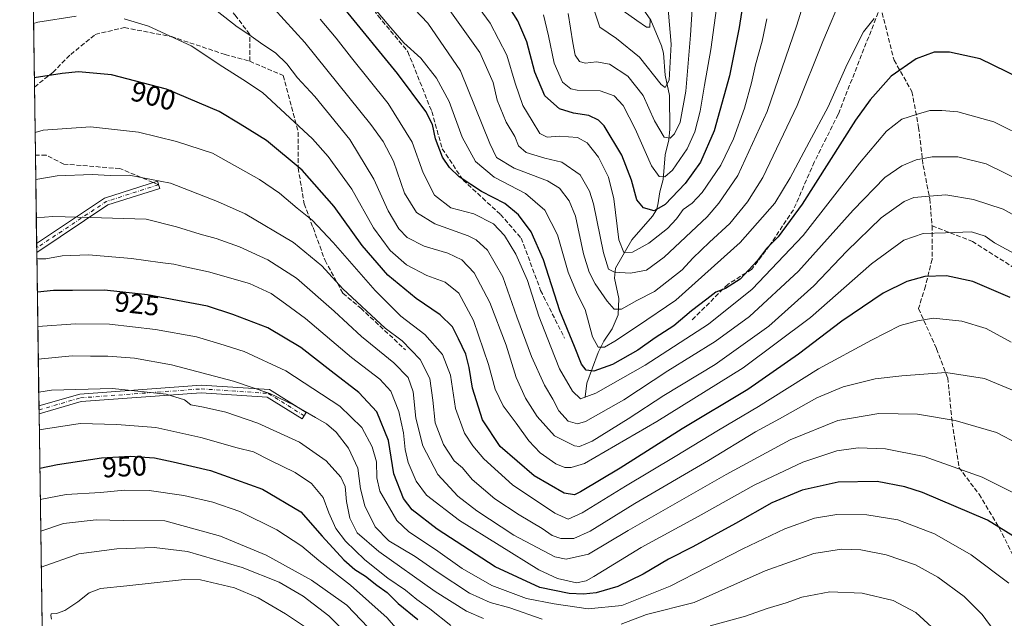
# Model space of a CAD drawing. Units: metres. Extents: x 596692 to 600120, y 4766130 to 4768493.
# Drawn here: x 596692 to 597042, y 4767886 to 4768099 of the extents above; entities that cross this region are included whole.
import ezdxf
from ezdxf.enums import TextEntityAlignment as Align

# ---------------------------------------------------------------- set-up
doc = ezdxf.new("R2010")
doc.units = ezdxf.units.M
doc.header["$MEASUREMENT"] = 0
doc.linetypes.add('DGN Style 3', pattern=[2.307223458686699, 1.648016756204785, -0.6592067024819142])
doc.linetypes.add('DGN Style 4', pattern=[2.6384748266838614, 1.318413404963828, -0.6592067024819142, 0.001648016756204785, -0.6592067024819142])
for name, color, linetype, lineweight in [('Arbolado forestal CxS', 92, 'Continuous', 0), ('Camino Cxs', 7, 'Continuous', 0), ('Camino eje', 30, 'DGN Style 4', 13), ('Comarca CxS', 21, 'Continuous', 0), ('Comunidad Autónoma CxS', 142, 'Continuous', 0), ('Corriente natural lineal', 142, 'Continuous', 13), ('Curva de nivel maestra', 30, 'Continuous', 30), ('Curva de nivel normal', 30, 'Continuous', 0), ('Entidad de ámbito territorial CxS', 92, 'Continuous', 0), ('Espacio natural protegido CxS', 121, 'Continuous', 0), ('Municipio CxS', 4, 'Continuous', 0), ('Provincia CxS', 1, 'Continuous', 0), ('Rótulo de curva de nivel directora', 7, 'Continuous', 0), ('Senda', 7, 'DGN Style 3', 0), ('Senda no paivmentada conexión', 7, 'DGN Style 3', 0)]:
    doc.layers.add(name, color=color, linetype=linetype, lineweight=lineweight)
doc.styles.add('Style-Arial', font='txt')

# ---------------------------------------------------------------- blocks, each defined once
blk = doc.blocks.new('*U9')
at = {"layer": 'Arbolado forestal CxS', "color": 92, "linetype": 'Continuous', "lineweight": 0}
blk.add_polyline3d([(596711.8945000004, 4767066.5689, 946.0932999999932), (596692.3700000001, 4768443.74, 795.4553000000016), (598592.1020999998, 4768471.0976, 915.8758999999991)], dxfattribs=at)

msp = doc.modelspace()

# ---------------------------------------------------------------- linework, layer by layer
at = {"layer": 'Arbolado forestal CxS', "color": 92, "linetype": 'Continuous', "lineweight": 0, "extrusion": (-0.003766143604358383, 0.2656437901359695, 0.9640638946276064), "elevation": 1265230.072760782, "flags": 128}
msp.add_lwpolyline([(-664229.8484515167, -4587873.029785752), (-664229.8484515167, -4587990.184312328)], dxfattribs=at)
at = {"layer": 'Arbolado forestal CxS', "color": 92, "linetype": 'Continuous', "lineweight": 0, "extrusion": (-0.003731687200713989, 0.2631852455825062, 0.9647380997028738), "elevation": 1253528.715068377, "flags": 128}
msp.add_lwpolyline([(-664237.0695621925, -4591057.856869796), (-664237.0695621924, -4591082.905148432)], dxfattribs=at)
at = {"layer": 'Arbolado forestal CxS', "color": 92, "linetype": 'Continuous', "lineweight": 0, "extrusion": (-0.004632661922625231, 0.326803177645423, 0.9450810661125133), "elevation": 1556306.810695902, "flags": 128}
msp.add_lwpolyline([(-664221.6366660777, -4497419.063692351), (-664221.6366660777, -4497452.178464335)], dxfattribs=at)
at = {"layer": 'Arbolado forestal CxS', "color": 92, "linetype": 'Continuous', "lineweight": 0, "extrusion": (-0.005210503249822676, 0.3673176198824313, 0.9300809732382387), "elevation": 1749121.899317164, "flags": 128}
msp.add_lwpolyline([(-664267.2464124592, -4425987.552385584), (-664267.2464124591, -4425989.280688548)], dxfattribs=at)
at = {"layer": 'Arbolado forestal CxS', "color": 92, "linetype": 'Continuous', "lineweight": 0, "extrusion": (-0.004742739359124273, 0.3343631319698046, 0.9424323861172825), "elevation": 1592284.767522723, "flags": 128}
msp.add_lwpolyline([(-664263.0448083226, -4484797.959067109), (-664263.0448083224, -4484799.66482523)], dxfattribs=at)
at = {"layer": 'Arbolado forestal CxS', "color": 92, "linetype": 'Continuous', "lineweight": 0, "extrusion": (-0.005391037257262186, 0.3802922877360684, 0.9248506434045218), "elevation": 1810872.736606978, "flags": 128}
msp.add_lwpolyline([(-664223.264035105, -4401029.191709417), (-664223.2640351049, -4401088.080754977)], dxfattribs=at)
at = {"layer": 'Arbolado forestal CxS', "color": 92, "linetype": 'Continuous', "lineweight": 0, "extrusion": (-0.004937756106807341, 0.3474294406440938, 0.9376931280212956), "elevation": 1654466.496763802, "flags": 128}
msp.add_lwpolyline([(-664395.5989341672, -4462153.777121623), (-664395.5989341672, -4462155.270511479)], dxfattribs=at)
at = {"layer": 'Arbolado forestal CxS', "color": 92, "linetype": 'Continuous', "lineweight": 0, "extrusion": (-0.004934408621118644, 0.3471939221418745, 0.9377803751621709), "elevation": 1653345.633475384, "flags": 128}
msp.add_lwpolyline([(-664395.5956934737, -4462567.715194901), (-664395.5956934737, -4462569.208445818)], dxfattribs=at)
at = {"layer": 'Arbolado forestal CxS', "color": 92, "linetype": 'Continuous', "lineweight": 0, "extrusion": (-0.004750411774378059, 0.3351018351630522, 0.9421699388424194), "elevation": 1595804.985290135, "flags": 128}
msp.add_lwpolyline([(-664223.2074976818, -4483411.05449183), (-664223.2074976818, -4483491.706644889)], dxfattribs=at)
at = {"layer": 'Camino Cxs', "color": 7, "linetype": 'Continuous', "lineweight": 0, "extrusion": (0.50872544975866, 0.3391523145276639, 0.7913116480365859), "elevation": 1921382.083957041, "flags": 128}
msp.add_lwpolyline([(3636231.982642525, -2485221.805424975), (3636231.982642525, -2485183.453935229)], dxfattribs=at)
at = {"layer": 'Camino Cxs', "color": 7, "linetype": 'Continuous', "lineweight": 0, "extrusion": (-0.006129915545043402, 0.4330953737874237, 0.9013272554069041), "elevation": 2062193.980638278, "flags": 128}
msp.add_lwpolyline([(-664117.1340990721, -4289094.701947277), (-664117.1340990721, -4289098.268933588)], dxfattribs=at)
at = {"layer": 'Camino Cxs', "color": 7, "linetype": 'Continuous', "lineweight": 0, "extrusion": (-0.009189711025750962, 0.6482334257882725, 0.7613862192751216), "elevation": 3085994.800637789, "flags": 128}
msp.add_lwpolyline([(-664225.6898914981, -3622833.732522299), (-664225.6898914981, -3622837.410920094)], dxfattribs=at)
at = {"layer": 'Camino Cxs', "color": 7, "linetype": 'Continuous', "lineweight": 0}
for points in [[(596723.6815, 4768033.0931, 915.0647999999929), (596698.4304999998, 4768016.259, 938.513300000006), (596698.3849, 4768019.4736, 936.9685000000027), (596722.4971000003, 4768035.5485, 915.2455999999949), (596741.1971000005, 4768041.5591, 931.8123999999953), (596742.0232999995, 4768038.988700001, 930.856899999999)], [(596780.9981000006, 4767967.5811, 954.9918000000034), (596793.9857000001, 4767959.4639, 955.4177000000054), (596792.5547000002, 4767957.1743, 957.8298999999971), (596780.1420999998, 4767964.9321, 954.328999999998), (596756.7625000002, 4767966.490700001, 957.8674000000028), (596714.1360999999, 4767963.3333, 961.2712000000029), (596699.2423, 4767959.000499999, 956.0157999999938), (596699.2026000004, 4767961.800899999, 953.6312000000034), (596713.6539000003, 4767966.004899999, 961.4578000000038), (596756.7527000001, 4767969.1973, 956.4578000000038)]]:
    msp.add_polyline3d(points, close=True, dxfattribs=at)
for points in [[(596698.3849999999, 4768019.4737, 936.968399999998), (596722.4971000003, 4768035.5485, 915.2455999999949), (596741.1971000005, 4768041.5591, 931.8123999999953), (596742.0232999995, 4768038.988700001, 930.856899999999), (596723.6815, 4768033.0931, 915.0647999999929)], [(596699.2026000004, 4767961.800899999, 953.6312000000034), (596713.6539000003, 4767966.004899999, 961.4578000000038), (596756.7527000001, 4767969.1973, 956.4578000000038), (596780.9981000006, 4767967.5811, 954.9918000000034)], [(596780.9981000006, 4767967.5811, 954.9918000000034), (596793.9857000001, 4767959.4639, 955.4177000000054), (596792.5547000002, 4767957.1743, 957.8298999999971), (596780.1420999998, 4767964.9321, 954.328999999998), (596756.7625000002, 4767966.490700001, 957.8674000000028), (596714.1360999999, 4767963.3333, 961.2712000000029), (596699.2423, 4767959.000499999, 956.0158999999985)]]:
    msp.add_polyline3d(points, dxfattribs=at)
at = {"layer": 'Camino eje', "color": 30, "linetype": 'DGN Style 4', "lineweight": 13, "extrusion": (-0.4339119507825365, 0.8846296829136386, 0.170735886901989), "elevation": 3959175.664085298, "flags": 128}
msp.add_lwpolyline([(-2635502.527702228, -685101.4214451888), (-2635483.277839174, -685117.8872148722), (-2635453.872278962, -685095.0236046127)], dxfattribs=at)
at = {"layer": 'Camino eje', "color": 30, "linetype": 'DGN Style 4', "lineweight": 13}
msp.add_polyline3d([(596699.2224000003, 4767960.400699999, 954.8215000000055), (596713.8951000003, 4767964.6691, 961.4239999999991), (596756.7577000001, 4767967.8441, 957.9814000000043), (596780.5701000001, 4767966.2565, 954.6582000000053), (596793.2701000003, 4767958.3191, 956.6101999999955)], dxfattribs=at)
at = {"layer": 'Comarca CxS', "color": 21, "linetype": 'Continuous', "lineweight": 0, "flags": 128}
msp.add_lwpolyline([(596725.1700007409, 4766130.1799823), (596692.3700007418, 4768443.739982279)], dxfattribs=at)
at = {"layer": 'Comunidad Autónoma CxS', "color": 142, "linetype": 'Continuous', "lineweight": 0, "flags": 128}
msp.add_lwpolyline([(597065.3221, 4766135.079900002), (596725.1700007409, 4766130.1799823), (596692.3700007418, 4768443.739982279), (597036.9893363621, 4768448.702772111), (599372.5490634177, 4768482.336671512), (600085.2400007669, 4768492.599982277), (600090.5425923695, 4768131.040750091), (600119.170000767, 4766179.069982301), (600019.0698342626, 4766177.628095349), (599924.1480217602, 4766176.260746981), (599895.9721135455, 4766175.854898829), (599801.5708923097, 4766174.495072735), (599744.698300001, 4766173.675899998), (599700.3752, 4766173.0374), (599672.007899999, 4766172.6288), (599469.6874999999, 4766169.714400001), (598653.368892304, 4766157.955363506), (597284.6870000003, 4766138.239800001), (597258.5114000009, 4766137.862799999), (597226.6330999996, 4766137.4036)], close=True, dxfattribs=at)
at = {"layer": 'Corriente natural lineal', "color": 142, "linetype": 'Continuous', "lineweight": 13}
msp.add_polyline3d([(596893.0000999998, 4767965.0001, 879.4474999999949), (596893.4967, 4767969.8345, 877.4844000000012), (596897.5669, 4767980.767700001, 871.1113000000041), (596899.5692999996, 4767984.770300001, 869.3696000000054), (596902.5431000004, 4767989.2051, 866.5825000000042), (596904.6407000005, 4767994.170499999, 864.8142999999982), (596904.8465, 4767999.9321, 862.5029999999971), (596903.3192999996, 4768007.0847, 860.3007999999973), (596903.7341, 4768010.704500001, 858.9309000000068), (596909.5137, 4768020.779300001, 853.5141000000004), (596916.8377, 4768029.0667, 849.2839999999997), (596918.2437000005, 4768031.313100001, 848.5733000000038), (596918.7767000003, 4768033.092499999, 848.1263999999937), (596919.4842999997, 4768037.799500001, 846.8018000000012), (596920.6337000001, 4768042.152100001, 845.0268000000069), (596921.3049, 4768050.8761, 841.9959999999993), (596922.6202999996, 4768056.165100001, 839.6891000000032), (596922.9864999996, 4768060.021299999, 838.6610999999976), (596922.8709000006, 4768071.935500001, 835.8745000000055), (596921.3196999999, 4768079.1303, 834.1849999999977), (596920.7622999996, 4768086.9013, 832.4955999999949), (596920.0843000002, 4768089.5635, 832.0151000000043), (596916.2802999998, 4768098.701900001, 829.7520999999979), (596912.6539000003, 4768103.799500001, 827.8791000000057)], dxfattribs=at)
at = {"layer": 'Curva de nivel maestra', "color": 30, "linetype": 'Continuous', "lineweight": 30, "flags": 128}
for points, elevation in [([(596949.8799999999, 4768110.610099999), (596947.54, 4768096.0101), (596944.2000000002, 4768078.880100001), (596938.6900000004, 4768059.370100001), (596933.8499999996, 4768048.300100001), (596928.4800000006, 4768040.6601), (596921.3399999999, 4768033.220100001), (596917.4800000006, 4768031.040100001), (596913.6399999997, 4768032.0601), (596911.2800000003, 4768034.9301), (596909.4299999997, 4768041.920100001), (596906, 4768050.780099999), (596899.6500000004, 4768061.200099999), (596897.7000000002, 4768063.1601), (596894.2100000001, 4768064.800100001), (596888.8799999999, 4768065.610099999), (596883.8099999996, 4768067.200099999), (596878.7000000002, 4768071.7601), (596875.1500000004, 4768080.210100001), (596872.2100000001, 4768090.940099999), (596869.1200000001, 4768098.370100001), (596866.2300000006, 4768102.960100001)], 850), ([(597047.4199999999, 4768077.950099999), (597033.0700000003, 4768084.950099999), (597022.1799999997, 4768087.3201), (597016.7300000006, 4768087.280099999), (597010.3700000001, 4768084.960100001), (597001.5, 4768078.840100001), (596994.0099999999, 4768070.4101), (596988.8799999999, 4768063.1501), (596969.9199999999, 4768033.440099999), (596961.4400000004, 4768021.7601), (596957.4000000004, 4768017.800100001), (596954.0099999999, 4768013.2501), (596947.9299999997, 4768006.800100001), (596942.7699999996, 4768003.520099999), (596939.3300000001, 4768002.110099999), (596936.1399999997, 4767999.6601), (596930.6399999997, 4767995.590100001), (596924.3799999999, 4767990.2501), (596917.8499999996, 4767985.920100001), (596911.7000000002, 4767981.590100001), (596902.6200000001, 4767976.530099999), (596895.9800000006, 4767974.110099999), (596893.29, 4767974.5001), (596891.6900000004, 4767976.6601), (596889.2000000002, 4767982.920100001), (596884.0300000003, 4767995.590100001), (596878.1500000004, 4768013.590100001), (596873.8399999999, 4768023.590100001), (596869.3300000001, 4768029.5801), (596864.4100000003, 4768033.630100001), (596856.1600000003, 4768037.850099999), (596848.3099999996, 4768043.0701), (596844.8600000005, 4768046.390100001), (596842.3700000001, 4768050.0001), (596839.8300000001, 4768056.5801), (596838.8399999999, 4768061.6801), (596836.4600000001, 4768066.220100001), (596826.3799999999, 4768079.780099999), (596807.7699999996, 4768102.5001)], 875), ([(597043.7100000001, 4768000.280099999), (597030.5, 4768005.960100001), (597021.1699999999, 4768007.970100001), (597013.4900000002, 4768007.670100001), (597007.04, 4768005.9901), (596998.7199999997, 4768001.780099999), (596983.9800000006, 4767991.850099999), (596968.6900000004, 4767980.170100001), (596950.6100000005, 4767967.640100001), (596927.4100000003, 4767953.6801), (596905.3200000003, 4767939.700099999), (596891.3600000005, 4767931.340100001), (596889.1399999997, 4767930.3201), (596885.54, 4767930.8101), (596874.8899999997, 4767936.950099999), (596862.8499999996, 4767947.4001), (596856.5199999996, 4767956.840100001), (596853.0300000003, 4767968.110099999), (596851.8600000005, 4767975.4301), (596850.5800000001, 4767980.110099999), (596848.0099999999, 4767985.550100001), (596845.9400000004, 4767989.920100001), (596841.5499999998, 4767994.170100001), (596832.9800000006, 4767999.920100001), (596823.0099999999, 4768008.170100001), (596813.8899999997, 4768018.7401), (596803.9400000004, 4768032.520099999), (596792.54, 4768045.4301), (596779.8799999999, 4768055.920100001), (596770.5899999999, 4768061.8201), (596763.1500000004, 4768066.210100001), (596744.5, 4768074.2301), (596724.9100000003, 4768079.300100001), (596713.2400000002, 4768080.300100001), (596707.4500000002, 4768079.6801), (596697.5515999999, 4768078.256800001)], 900), ([(597046.1600000003, 4767914.720100001), (597035.6600000003, 4767921.300100001), (597012.6699999999, 4767931.130100001), (597006.3600000005, 4767933.1501), (596996.54, 4767934.940099999), (596982.7000000002, 4767934.780099999), (596969.9299999997, 4767931.9101), (596959.2300000006, 4767927.370100001), (596946.2800000003, 4767920.0801), (596931.1900000004, 4767911.8201), (596922.5199999996, 4767907.4801), (596913.5199999996, 4767902.1601), (596904.5199999996, 4767897.7301), (596896.9000000004, 4767895.4901), (596892.3399999999, 4767895.020099999), (596887.2800000003, 4767895.2501), (596876.8499999996, 4767897.420100001), (596861.0300000003, 4767904.770099999), (596840.4900000002, 4767918.0601), (596831.5499999998, 4767924.940099999), (596828.5300000003, 4767928.9301), (596825.1399999997, 4767937.7501), (596823.2300000006, 4767949.5801), (596819.0199999996, 4767959.7401), (596812.6399999997, 4767966.530099999), (596802.8799999999, 4767974.140100001), (596792.1399999997, 4767982.5801), (596780.3799999999, 4767989.450099999), (596768.0300000003, 4767994.200099999), (596758.9900000002, 4767997.140100001), (596737.7400000002, 4768001.1801), (596722.5099999999, 4768002.890100001), (596711.0599999996, 4768002.790100001), (596704.3799999999, 4768002.800100001), (596698.6303000003, 4768002.165300001)], 925), ([(596699.5153000001, 4767939.7468), (596705.8300000001, 4767941.0801), (596721.4299999997, 4767943.390100001), (596731.5, 4767943.940099999), (596740.1900000004, 4767943.340100001), (596746.8200000003, 4767941.960100001), (596760.1100000005, 4767938.880100001), (596778.5499999998, 4767932.280099999), (596792.1399999997, 4767924.2401), (596799.6399999997, 4767915.6501), (596807.3399999999, 4767907.220100001), (596811.2400000002, 4767903.7401), (596815, 4767901.4001), (596819.0800000001, 4767898.200099999), (596822.6699999999, 4767895.630100001), (596826.5899999999, 4767891.720100001), (596833.6399999997, 4767886.040100001)], 950)]:
    msp.add_lwpolyline(points, dxfattribs=dict(at, elevation=elevation))
at = {"layer": 'Curva de nivel normal', "color": 30, "linetype": 'Continuous', "lineweight": 0, "flags": 128}
for points, elevation in [([(596974.3799999999, 4768117.600000001), (596968.04, 4768096.92), (596957.4699999997, 4768066.25), (596947.0599999996, 4768043.59), (596940.4299999997, 4768033.689999999), (596936.2100000001, 4768028.92), (596921.04, 4768014.560000001), (596914.7000000002, 4768009.91), (596909.0800000001, 4768008.859999999), (596903.4199999999, 4768009.26), (596901.2800000003, 4768010.34), (596899.4800000006, 4768016.09), (596895.9000000004, 4768033.470000001), (596894.5099999999, 4768038.029999999), (596891.2100000001, 4768043.82), (596884.6600000003, 4768048.300000001), (596878.6600000003, 4768049.699999999), (596872.0499999998, 4768051.689999999), (596869.3499999996, 4768054.08), (596867.9600000001, 4768057.359999999), (596864.9000000004, 4768062.470000001), (596861.7599999999, 4768070.220000001), (596860.2999999998, 4768076.550000001), (596855.5999999996, 4768087.24), (596844.3300000001, 4768102.930000001)], 860), ([(596941.4800000006, 4768116.92), (596937.5099999999, 4768088.25), (596935.3300000001, 4768075.59), (596933.75, 4768066.380000001), (596931.9000000004, 4768059.08), (596929.0899999999, 4768053.060000001), (596923.9699999997, 4768045.470000001), (596921.1900000004, 4768043.07), (596919.2400000002, 4768043.140000001), (596916.54, 4768046.970000001), (596910.6399999997, 4768060.16), (596906.4600000001, 4768068.33), (596903.2999999998, 4768071.789999999), (596898.3200000003, 4768073.550000001), (596890.0999999996, 4768073.84), (596887.9299999997, 4768074.350000001), (596884.9000000004, 4768076.609999999), (596882.0099999999, 4768083.439999999), (596879.9400000004, 4768093.050000001), (596878.2100000001, 4768100.59)], 845), ([(596931.5899999999, 4768113.800000001), (596930.3499999996, 4768093.380000001), (596928.6900000004, 4768073.42), (596926.6100000005, 4768062.439999999), (596924.6799999997, 4768058.279999999), (596923.1100000005, 4768056.77), (596921.0199999996, 4768057.199999999), (596917.5599999996, 4768062.960000001), (596913.4800000006, 4768071.880000001), (596908.0899999999, 4768078.82), (596901.5899999999, 4768083.02), (596897.0199999996, 4768083.880000001), (596892.9400000004, 4768083.369999999), (596890.9299999997, 4768083.99), (596889.4699999997, 4768086.199999999), (596888.5499999998, 4768090.609999999), (596886.8899999997, 4768101.029999999)], 840), ([(596995.5300000003, 4768099.199999999), (596991.75, 4768094.49), (596985.9000000004, 4768083.08), (596979.2000000002, 4768067.880000001), (596972.3899999997, 4768055.32), (596965.7400000002, 4768042.689999999), (596960.1900000004, 4768033.699999999), (596948, 4768019.74), (596925.0899999999, 4767999.300000001), (596911.54, 4767990.109999999), (596903.4400000004, 4767984.730000001), (596899.8099999996, 4767982.67), (596897.5700000003, 4767982.630000001), (596895.6200000001, 4767986.350000001), (596892.9100000003, 4767995.970000001), (596890.1500000004, 4768001.539999999), (596886.8899999997, 4768009.289999999), (596883.0899999999, 4768022.5), (596878.6600000003, 4768031.25), (596871.8099999996, 4768037.180000001), (596860.6600000003, 4768042.930000001), (596854.0800000001, 4768048.460000001), (596849.3300000001, 4768057.15), (596844.6900000004, 4768069.83), (596840.2599999999, 4768078.08), (596834.6200000001, 4768085.119999999), (596828.5899999999, 4768090.66), (596824.0199999996, 4768095.930000001), (596816.3200000003, 4768105.100000001)], 870), ([(596984.5099999999, 4768108.189999999), (596977.2199999997, 4768091.050000001), (596968.1200000001, 4768068.34), (596956.0099999999, 4768042.869999999), (596950.5099999999, 4768034.24), (596944.3099999996, 4768026.5), (596937.0999999996, 4768019.92), (596931.2100000001, 4768014.25), (596927.3600000005, 4768010.119999999), (596917.5700000003, 4768002.380000001), (596911.2800000003, 4767999.199999999), (596905.8700000001, 4767996.08), (596903.2699999996, 4767996.180000001), (596900.8200000003, 4767998.930000001), (596896.54, 4768005.119999999), (596894.3399999999, 4768009.289999999), (596892.4199999999, 4768015.810000001), (596889.5199999996, 4768029.15), (596887.2999999998, 4768034.58), (596883.8799999999, 4768039.060000001), (596879.5700000003, 4768041.609999999), (596867.7400000002, 4768046.130000001), (596861.4900000002, 4768049.890000001), (596859.1399999997, 4768054.880000001), (596848.6799999997, 4768080.74), (596837.1699999999, 4768097.550000001), (596827.6200000001, 4768107.710000001)], 865), ([(596957.4500000002, 4768099.16), (596955.79, 4768091.25), (596953.3499999996, 4768082.779999999), (596952.0199999996, 4768076.369999999), (596949.5, 4768067.449999999), (596945.5999999996, 4768056.59), (596941.04, 4768047.25), (596934.5199999996, 4768037.539999999), (596930.9600000001, 4768033.730000001), (596927.7400000002, 4768031.539999999), (596925.3600000005, 4768028.180000001), (596922.2199999997, 4768024.800000001), (596915.5199999996, 4768019.5), (596909.7000000002, 4768016.380000001), (596906.6399999997, 4768016.199999999), (596904.8700000001, 4768020.75), (596903.1200000001, 4768035.289999999), (596901.2599999999, 4768043.01), (596897.6900000004, 4768050.08), (596893.6299999999, 4768055.17), (596890.1900000004, 4768057), (596883.8600000005, 4768057.560000001), (596879.4900000002, 4768057.140000001), (596876.9199999999, 4768058.470000001), (596874.1399999997, 4768062.960000001), (596870.8399999999, 4768068.439999999), (596868.1600000003, 4768076.25), (596865.2199999997, 4768086.25), (596859.2599999999, 4768097.59), (596851.7800000003, 4768107.939999999)], 855), ([(596921.9600000001, 4768108.08), (596923.4600000001, 4768090.140000001), (596922.7400000002, 4768077.350000001), (596921.3499999996, 4768074.82), (596919.9400000004, 4768075.859999999), (596912.2599999999, 4768085.539999999), (596904.1299999999, 4768092.109999999), (596898.1399999997, 4768096.199999999), (596895.8799999999, 4768102.859999999)], 835), ([(597050.8499999996, 4768026.26), (597041.2199999997, 4768031.630000001), (597030.6600000003, 4768035.07), (597020.9400000004, 4768036.67), (597013.7300000006, 4768036.09), (597009.5099999999, 4768035.730000001), (597006.1200000001, 4768034.33), (596997.9400000004, 4768028.52), (596985.79, 4768016.74), (596974.0899999999, 4768004.350000001), (596958.1600000003, 4767990.100000001), (596939.0999999996, 4767976.449999999), (596920.8600000005, 4767965.51), (596908.2100000001, 4767957.17), (596895.4199999999, 4767949.34), (596890.9699999997, 4767947.449999999), (596889.2199999997, 4767947.600000001), (596882.1399999997, 4767951.199999999), (596875.9400000004, 4767958), (596871.8200000003, 4767964.550000001), (596868.54, 4767971.939999999), (596864.9299999997, 4767983.32), (596859.1100000005, 4767998.5), (596853.5700000003, 4768008.99), (596849.2100000001, 4768013.689999999), (596844.1900000004, 4768015.949999999), (596835.8600000005, 4768018.5), (596829.8499999996, 4768021.58), (596826.8399999999, 4768024.609999999), (596823.0700000003, 4768031.07), (596818, 4768042.230000001), (596809.4800000006, 4768056.33), (596797.0700000003, 4768071.52), (596790.9699999997, 4768078.17), (596787.1399999997, 4768083.180000001), (596783.1299999999, 4768087.109999999), (596778.6200000001, 4768089.980000001), (596773.6799999997, 4768093.59), (596769.5099999999, 4768096.279999999), (596762.4500000002, 4768101.84)], 890), ([(597048.1600000003, 4768041.26), (597035.2000000002, 4768047.720000001), (597025.1799999997, 4768050.15), (597016.0800000001, 4768050.189999999), (597010.4299999997, 4768049.109999999), (597005.25, 4768047), (596999.3200000003, 4768042.800000001), (596987.9900000002, 4768031.25), (596968.6699999999, 4768009.59), (596951.2699999996, 4767993.529999999), (596939.0999999996, 4767984.689999999), (596922.2999999998, 4767974.199999999), (596906.7300000006, 4767964), (596893.0599999996, 4767956.26), (596890.2599999999, 4767955.49), (596886.9000000004, 4767956.369999999), (596883.6299999999, 4767960.109999999), (596881.4400000004, 4767964.199999999), (596878.5800000001, 4767969.130000001), (596873.9600000001, 4767979.390000001), (596868.7000000002, 4767993.42), (596863.7199999997, 4768007.630000001), (596858.2599999999, 4768017.07), (596854.3300000001, 4768020.689999999), (596851.4600000001, 4768022.15), (596839.6399999997, 4768026.42), (596833.1799999997, 4768030.369999999), (596828.8899999997, 4768037.25), (596824.9400000004, 4768048.59), (596821.3300000001, 4768055.560000001), (596816.8899999997, 4768061.640000001), (596793.5499999998, 4768090.789999999), (596782.4800000006, 4768102.850000001)], 885), ([(596916.0700000003, 4768098.869999999), (596915.8799999999, 4768096.220000001), (596914.7400000002, 4768096.199999999), (596911.2800000003, 4768098.57), (596906.4800000006, 4768101.92)], 830), ([(596697.2789000003, 4768097.486600001), (596698.8200000003, 4768097.99), (596712.4000000004, 4768100.119999999)], 895), ([(596729.4400000004, 4768099.17), (596733.0099999999, 4768098.08), (596738.0999999996, 4768096.5), (596753.2000000002, 4768089.600000001), (596764.3799999999, 4768082.109999999), (596771.54, 4768077.600000001), (596778.54, 4768072.939999999), (596796.2199999997, 4768056.600000001), (596801.7400000002, 4768050.33), (596810.1500000004, 4768038.67), (596817.8799999999, 4768025.02), (596823.75, 4768016.960000001), (596829.5999999996, 4768011.82), (596836.8300000001, 4768008.09), (596843.3399999999, 4768005.699999999), (596848.1600000003, 4768001.810000001), (596853.3099999996, 4767992.130000001), (596858.7100000001, 4767976.460000001), (596861.0599999996, 4767967.74), (596863.8799999999, 4767961.859999999), (596868.4900000002, 4767955.74), (596872.9800000006, 4767949.439999999), (596876.9800000006, 4767945.199999999), (596882.5499999998, 4767941.279999999), (596885.7199999997, 4767940.01), (596887.9500000002, 4767940), (596892.7100000001, 4767941.4), (596918.3399999999, 4767956.25), (596949.0599999996, 4767975.289999999), (596972.8600000005, 4767993.119999999), (596994.5800000001, 4768012.24), (597006.0300000003, 4768020.630000001), (597012.8799999999, 4768022.960000001), (597020.7999999998, 4768023.220000001), (597030.0300000003, 4768023.51), (597034.8799999999, 4768022), (597038.2199999997, 4768019.720000001), (597046.4000000004, 4768015.16)], 895), ([(596799, 4768098.960000001), (596804.6399999997, 4768092.310000001), (596810.0999999996, 4768085.26), (596823.0499999998, 4768069.119999999), (596831.5499999998, 4768055.369999999), (596835.4500000002, 4768044.449999999), (596839.4800000006, 4768036.529999999), (596845.3499999996, 4768032.08), (596853.4800000006, 4768029.930000001), (596860.4400000004, 4768026.369999999), (596864.3600000005, 4768022.26), (596868.4100000003, 4768015.630000001), (596872.4600000001, 4768006.32), (596876.54, 4767993.600000001), (596880.7699999996, 4767982.77), (596883.8399999999, 4767974.960000001), (596888.4199999999, 4767967.08), (596891.29, 4767964.359999999), (596896.7400000002, 4767966.359999999), (596914.29, 4767976.300000001), (596936.7000000002, 4767990.82), (596952.1500000004, 4768003.25), (596970.3200000003, 4768022.25), (596990.2699999996, 4768047.92), (596999.8399999999, 4768059.26), (597005.3499999996, 4768063.5), (597010.8499999996, 4768065.350000001), (597015.2699999996, 4768066.609999999), (597019.54, 4768066.609999999), (597025.1200000001, 4768066.130000001), (597037.9100000003, 4768062.539999999), (597050.3600000005, 4768056.430000001)], 880), ([(597044.1200000001, 4767984.4), (597035.2100000001, 4767989.33), (597026.6299999999, 4767991.92), (597016.54, 4767992.880000001), (597010.8499999996, 4767991.980000001), (597004.7100000001, 4767990.359999999), (596994.5099999999, 4767985.119999999), (596975.7699999996, 4767974.92), (596954.4000000004, 4767961.59), (596940.2000000002, 4767953.25), (596924.8399999999, 4767943.859999999), (596907.2100000001, 4767933.380000001), (596891.8499999996, 4767923.859999999), (596886.9100000003, 4767921.680000001), (596882.2199999997, 4767923.76), (596867.1399999997, 4767933.859999999), (596857, 4767943), (596853.0899999999, 4767947.65), (596850.2000000002, 4767952.17), (596846.9400000004, 4767960.91), (596845.2400000002, 4767972.730000001), (596842.3899999997, 4767980.060000001), (596836.04, 4767987.109999999), (596827.5300000003, 4767993.689999999), (596818.4600000001, 4768002.699999999), (596803.5899999999, 4768019.83), (596796.0999999996, 4768027.680000001), (596790.75, 4768031.99), (596784.5899999999, 4768037.34), (596777.3799999999, 4768042.180000001), (596760.7300000006, 4768051.460000001), (596748.0300000003, 4768055.619999999), (596734.4800000006, 4768058.890000001), (596717.5199999996, 4768060.800000001), (596700.7400000002, 4768059.66), (596697.8265000005, 4768058.8617)], 905), ([(597045.1699999999, 4767967.189999999), (597034.6200000001, 4767971.49), (597020.9400000004, 4767973.689999999), (597005.2999999998, 4767972.52), (596995.8899999997, 4767971.42), (596984.4800000006, 4767968.619999999), (596975.1200000001, 4767964.680000001), (596961.9199999999, 4767957.25), (596953.3899999997, 4767952.560000001), (596936.6699999999, 4767942.49), (596910.5999999996, 4767927.230000001), (596894.6799999997, 4767917.34), (596888.9100000003, 4767914.74), (596884.3700000001, 4767914.82), (596881.29, 4767915.880000001), (596877.7599999999, 4767918.32), (596869.5, 4767923.119999999), (596860.9400000004, 4767928.880000001), (596852.9000000004, 4767935.710000001), (596849.4299999997, 4767939.83), (596846.5099999999, 4767942.350000001), (596842.6900000004, 4767948.15), (596839.7300000006, 4767955.810000001), (596838.9500000002, 4767963.890000001), (596837.8200000003, 4767971.59), (596834.3899999997, 4767978.25), (596828.0499999998, 4767984.91), (596822, 4767989.34), (596806.9400000004, 4768003.32), (596799.4900000002, 4768011.460000001), (596789.4699999997, 4768019.84), (596772.3399999999, 4768029.930000001), (596762.5199999996, 4768034.380000001), (596745.8899999997, 4768040.880000001), (596731.2300000006, 4768043.640000001), (596724.5199999996, 4768043.609999999), (596718.0999999996, 4768043.92), (596705.6900000004, 4768043.41), (596698.0641000001, 4768042.103)], 910), ([(597046.5700000003, 4767948.369999999), (597038.8499999996, 4767952.32), (597024.1799999997, 4767956.609999999), (597010.8499999996, 4767958.850000001), (596997.0999999996, 4767959.060000001), (596982.54, 4767956.689999999), (596965.7199999997, 4767949.789999999), (596942.9699999997, 4767937.51), (596921.4699999997, 4767925.220000001), (596908.1900000004, 4767917.66), (596894.1900000004, 4767909.17), (596886.2800000003, 4767907.430000001), (596882.25, 4767908.279999999), (596867.7000000002, 4767915.980000001), (596854.5800000001, 4767924.58), (596847.75, 4767929.810000001), (596840.6900000004, 4767937.49), (596835.3300000001, 4767947.66), (596832.8700000001, 4767957.49), (596831.9800000006, 4767966.810000001), (596830.2000000002, 4767971.92), (596825.1100000005, 4767977.109999999), (596813.6299999999, 4767986.4), (596803.9299999997, 4767995.470000001), (596790.5199999996, 4768007.16), (596780.4000000004, 4768013.600000001), (596770.29, 4768018.300000001), (596762.0199999996, 4768021.220000001), (596756.3700000001, 4768022.710000001), (596747.9600000001, 4768025.359999999), (596737.1900000004, 4768028.060000001), (596717.4000000004, 4768028.680000001), (596704.1200000001, 4768029.02), (596698.2571, 4768028.494100001)], 915), ([(597047.2699999996, 4767929.76), (597033.8300000001, 4767936.529999999), (597013.2599999999, 4767943.880000001), (596999.5099999999, 4767946.539999999), (596989.8499999996, 4767946.9), (596982.1799999997, 4767945.92), (596970.1900000004, 4767941.9), (596952.8600000005, 4767933.640000001), (596933.0899999999, 4767922.58), (596912.7999999998, 4767911.550000001), (596896.0899999999, 4767901.32), (596893.3300000001, 4767899.74), (596889.8600000005, 4767899.039999999), (596883.0999999996, 4767900.609999999), (596876.54, 4767903.67), (596848.3899999997, 4767921.100000001), (596836.6799999997, 4767930.16), (596833.0700000003, 4767935.130000001), (596830.2199999997, 4767941.74), (596829.0800000001, 4767946.350000001), (596828.5300000003, 4767952.230000001), (596826.8399999999, 4767959.84), (596824.04, 4767967.050000001), (596820.1500000004, 4767971.33), (596810.0899999999, 4767978.970000001), (596793.7400000002, 4767992.800000001), (596786.7000000002, 4767998.02), (596781.6100000005, 4768001.689999999), (596773.9000000004, 4768005.220000001), (596759.3099999996, 4768009.380000001), (596751.0499999998, 4768011.189999999), (596747.0700000003, 4768012.140000001), (596742.2300000006, 4768012.630000001), (596731.9900000002, 4768014.119999999), (596716.75, 4768015.369999999), (596707.4500000002, 4768015.039999999), (596701.6799999997, 4768013.960000001), (596699.0599999996, 4768013.960000001), (596698.4599000001, 4768014.1895)], 920), ([(597043.2800000003, 4767898.91), (597029.8499999996, 4767909.02), (597016.8499999996, 4767916.470000001), (597003.8499999996, 4767921.359999999), (596992.8499999996, 4767923.220000001), (596982.1799999997, 4767923.300000001), (596974.2699999996, 4767922), (596963.7300000006, 4767918.230000001), (596948.8799999999, 4767911.08), (596923.1600000003, 4767897.82), (596905.9400000004, 4767890.99), (596894.0099999999, 4767889.83), (596881.9199999999, 4767891.600000001), (596872.1500000004, 4767893.439999999), (596859.8499999996, 4767898.08), (596849.3499999996, 4767904.100000001), (596839.8499999996, 4767910.91), (596830.3799999999, 4767917.109999999), (596826.1299999999, 4767921.189999999), (596820.0700000003, 4767931.619999999), (596819, 4767936.310000001), (596818.9199999999, 4767941.930000001), (596817.4600000001, 4767947.25), (596813.75, 4767954.16), (596805.9100000003, 4767961.699999999), (596786.8099999996, 4767974.220000001), (596772.04, 4767981.100000001), (596763.4199999999, 4767983.859999999), (596755.0899999999, 4767986.300000001), (596740.5199999996, 4767988.930000001), (596724.1900000004, 4767990.779999999), (596712.2100000001, 4767990.949999999), (596698.8027999997, 4767990.0023)], 930), ([(596877.6600000003, 4767886.16), (596866.1900000004, 4767890.140000001), (596859.2300000006, 4767892.119999999), (596851.9699999997, 4767895.430000001), (596840.4400000004, 4767902.960000001), (596832.6600000003, 4767908.359999999), (596823.2800000003, 4767913.99), (596818.4699999997, 4767918.880000001), (596814.8499999996, 4767926.34), (596813.29, 4767932.4), (596812.3099999996, 4767939.75), (596808.9900000002, 4767946.789999999), (596804.5800000001, 4767952.439999999), (596801.2100000001, 4767955.460000001), (596797.29, 4767957.65), (596789.7300000006, 4767962.119999999), (596781.1500000004, 4767966.230000001), (596768.2400000002, 4767970.600000001), (596746.1900000004, 4767976.350000001), (596733.1299999999, 4767978.74), (596723.6200000001, 4767979.4), (596717.4600000001, 4767979.4), (596710.9600000001, 4767979.600000001), (596698.9666999998, 4767978.441500001)], 935), ([(596856.8600000005, 4767886.359999999), (596850.8099999996, 4767889.039999999), (596839.7800000003, 4767895.980000001), (596819.7599999999, 4767910.15), (596812.1200000001, 4767916.84), (596809.5, 4767922.039999999), (596808.25, 4767927.92), (596807.7699999996, 4767933.230000001), (596806.2999999998, 4767936.58), (596801.1399999997, 4767942.34), (596791.6799999997, 4767948.960000001), (596776.8200000003, 4767955.680000001), (596765.5499999998, 4767959.550000001), (596757.54, 4767961.369999999), (596753.0499999998, 4767962.199999999), (596750.8899999997, 4767963.91), (596744.3200000003, 4767966.01), (596725.25, 4767967.980000001), (596703.6399999997, 4767967.359999999), (596699.1333, 4767966.691299999)], 940), ([(596845.3099999996, 4767883.949999999), (596837.8600000005, 4767889.82), (596833.2599999999, 4767893.119999999), (596829.1699999999, 4767896.4), (596822.9199999999, 4767900.65), (596814.79, 4767907.26), (596807.9699999997, 4767913.789999999), (596804.4900000002, 4767918.33), (596802.0599999996, 4767923.84), (596800.0599999996, 4767929.359999999), (596795.8499999996, 4767934.27), (596790.0999999996, 4767938.230000001), (596781.0999999996, 4767942.51), (596775.3600000005, 4767945.480000001), (596769.5300000003, 4767946.949999999), (596756.6600000003, 4767950.560000001), (596740.6200000001, 4767954.130000001), (596726.8499999996, 4767955.25), (596713.7800000003, 4767955.51), (596699.3222000003, 4767953.363100001)], 945), ([(596699.6727, 4767928.6391), (596708.8600000005, 4767930.390000001), (596721.0499999998, 4767931.109999999), (596729.54, 4767931.960000001), (596738.25, 4767931.76), (596750.5999999996, 4767930), (596760.8799999999, 4767927.710000001), (596770.4699999997, 4767924.310000001), (596783.6299999999, 4767917.9), (596792.4000000004, 4767912.100000001), (596798.5099999999, 4767906.939999999), (596809.6799999997, 4767898.199999999), (596822.6799999997, 4767886.600000001), (596825.7199999997, 4767883.16)], 955), ([(596816.0099999999, 4767883.24), (596808.3799999999, 4767891.08), (596795.8600000005, 4767899.99), (596779.7800000003, 4767908.84), (596763.5700000003, 4767915.550000001), (596751.1399999997, 4767919.07), (596743.8600000005, 4767920.980000001), (596729.1900000004, 4767921.199999999), (596719.5099999999, 4767921.369999999), (596707.8600000005, 4767920.060000001), (596699.8332000002, 4767917.319300001)], 960), ([(596807.1600000003, 4767882.210000001), (596802.0899999999, 4767887.32), (596792.9400000004, 4767894.33), (596784.4000000004, 4767899.24), (596771.2800000003, 4767904.430000001), (596751.8799999999, 4767910.130000001), (596740.0999999996, 4767911.600000001), (596726.79, 4767911.16), (596713.3099999996, 4767909.350000001), (596700.0131999999, 4767904.621200001)], 965), ([(597038.0599999996, 4767881.980000001), (597033.8399999999, 4767887.82), (597027.3899999997, 4767894.24), (597018.0300000003, 4767901.100000001), (597010.1799999997, 4767905.369999999), (596999.6799999997, 4767909), (596990.7199999997, 4767910.720000001), (596983.9100000003, 4767911.02), (596974.0700000003, 4767909.480000001), (596956.8600000005, 4767903.310000001), (596931.5800000001, 4767892.039999999), (596914.7599999999, 4767887.77), (596905.7199999997, 4767884.380000001)], 935), ([(596794.5199999996, 4767882.810000001), (596786.7000000002, 4767888.09), (596777.0199999996, 4767893.75), (596768.5499999998, 4767897.279999999), (596756.5599999996, 4767900.109999999), (596750.8200000003, 4767900.189999999), (596730.4000000004, 4767898.02), (596721.0499999998, 4767897.039999999), (596717.0700000003, 4767895.52), (596713, 4767892.279999999), (596708.4400000004, 4767889.230000001), (596705.3799999999, 4767888.17), (596703.54, 4767888.07), (596703.3600000005, 4767887.430000001), (596703.7000000002, 4767886.180000001)], 970), ([(597020.04, 4767879.529999999), (597010.29, 4767888.49), (597002.1900000004, 4767892.74), (596991.2599999999, 4767895.369999999), (596979.7100000001, 4767895.869999999), (596969.7800000003, 4767894), (596964.2199999997, 4767891.939999999), (596957.5300000003, 4767889.91), (596949.8700000001, 4767887.199999999), (596937.25, 4767883.76)], 940)]:
    msp.add_lwpolyline(points, dxfattribs=dict(at, elevation=elevation))
at = {"layer": 'Entidad de ámbito territorial CxS', "color": 92, "linetype": 'Continuous', "lineweight": 0, "flags": 128}
msp.add_lwpolyline([(596725.1700007409, 4766130.1799823), (596692.3700007418, 4768443.739982279)], dxfattribs=at)
at = {"layer": 'Espacio natural protegido CxS', "color": 121, "linetype": 'Continuous', "lineweight": 0, "flags": 128}
msp.add_lwpolyline([(596725.1700007409, 4766130.1799823), (596692.3700007418, 4768443.739982279), (597036.9893363621, 4768448.702772111), (599372.5490634177, 4768482.336671512)], dxfattribs=at)
at = {"layer": 'Municipio CxS', "color": 4, "linetype": 'Continuous', "lineweight": 0, "flags": 128}
msp.add_lwpolyline([(596725.1700007409, 4766130.1799823), (596692.3700007418, 4768443.739982279)], dxfattribs=at)
at = {"layer": 'Provincia CxS', "color": 1, "linetype": 'Continuous', "lineweight": 0, "flags": 128}
msp.add_lwpolyline([(597065.3221, 4766135.079900002), (596725.1700007409, 4766130.1799823), (596692.3700007418, 4768443.739982279), (597036.9893363621, 4768448.702772111), (599372.5490634177, 4768482.336671512), (600085.2400007669, 4768492.599982277), (600090.5425923695, 4768131.040750091), (600119.170000767, 4766179.069982301), (600019.0698342626, 4766177.628095349), (599924.1480217602, 4766176.260746981), (599895.9721135455, 4766175.854898829), (599801.5708923097, 4766174.495072735), (599744.698300001, 4766173.675899998), (599700.3752, 4766173.0374), (599672.007899999, 4766172.6288), (599469.6874999999, 4766169.714400001), (598653.368892304, 4766157.955363506), (597284.6870000003, 4766138.239800001), (597258.5114000009, 4766137.862799999), (597226.6330999996, 4766137.4036)], close=True, dxfattribs=at)
at = {"layer": 'Senda', "color": 7, "linetype": 'DGN Style 3', "lineweight": 0}
for points in [[(596715.2493000003, 4768246.723200001, 868.3203000000068), (596740.1201999999, 4768222.910700001, 864.595300000001), (596755.9951999999, 4768206.5065, 873.6967000000004), (596762.8744000001, 4768190.102299999, 880.6728000000004), (596768.6952999998, 4768175.285599999, 883.934699999998), (596778.2203000003, 4768157.2939, 887.0482000000047), (596790.3910999997, 4768138.773, 883.8276999999945), (596805.7369999997, 4768121.8397, 882.5981999999932), (596819.4954000004, 4768100.143800001, 889.0939999999974), (596830.0787000004, 4768087.443800001, 878.5252000000038), (596838.5454000002, 4768066.277100001, 886.9578000000038), (596842.2495999997, 4768053.047900001, 887.9907999999997), (596849.6579, 4768041.9353, 882.3078999999999), (596856.5371000003, 4768035.585300001, 887.1938999999984), (596862.8870999999, 4768029.7645, 887.8843000000053), (596870.2955, 4768021.297800001, 891.5619000000006), (596877.1745999996, 4768002.776900001, 898.6652000000032), (596885.6413000004, 4767985.843599999, 898.844299999997)], [(596773.9567, 4768084.1043, 910.1110999999946), (596773.9567, 4768093.6293, 909.1713000000019), (596769.1941999998, 4768099.9793, 908.3228999999993), (596761.2566999998, 4768109.5044, 904.4951000000001), (596753.3191000001, 4768120.616900001, 906.0114999999934), (596743.0004000004, 4768129.348200001, 896.7528000000021), (596730.3003000002, 4768137.285700001, 896.9872999999935), (596717.6003000002, 4768144.429400001, 893.8923000000068), (596710.4566000003, 4768149.1919, 892.3064000000013), (596704.9003, 4768159.510700001, 890.304999999993), (596705.6940000001, 4768173.7982, 889.6227999999975), (596708.8690999999, 4768189.6733, 885.3983000000007), (596708.8690999999, 4768199.1983, 880.7681000000011)], [(596997.7643999998, 4768103.4965, 878.9244999999937), (596982.7133, 4768065.265900001, 887.0776999999945), (596974.2467, 4768048.332599999, 882.590200000006), (596966.8383, 4768031.3992, 885.057799999995), (596958.3716000002, 4768018.699200001, 892.7455999999949), (596952.0215999996, 4768010.2325, 883.7069999999949), (596943.5549, 4768004.9408, 887.8029999999999), (596930.8548999997, 4767992.240800001, 889.8806999999942)], [(596997.7643999998, 4768103.4965, 878.9244999999937), (597002.5268999999, 4768084.4464, 879.4067000000069), (597008.8768999996, 4768073.333900001, 889.3445000000065), (597011.2582, 4768060.6339, 890.5559000000068), (597012.8457000004, 4768047.140100001, 896.4245999999986), (597015.2269000001, 4768035.2338, 900.7458999999944), (597016.0207000002, 4768025.708799999, 898.1297999999952)], [(596697.5987, 4768074.929300001, 910.011599999998), (596704.1064999999, 4768080.135600001, 917.6279999999971), (596710.4566000003, 4768086.4856, 915.0473000000056), (596719.1878000004, 4768093.6293, 911.8046000000032), (596729.5066000001, 4768096.010600001, 912.4263000000066), (596746.1754000002, 4768092.8356, 913.7458000000044), (596765.2253999999, 4768086.4856, 914.5075999999973), (596773.9567, 4768084.1043, 910.1110999999946)], [(596773.9567, 4768084.1043, 910.1110999999946), (596785.8629999999, 4768079.024300001, 903.971399999995), (596791.1546, 4768058.915899999, 915.8858999999939), (596791.1546, 4768046.2159, 923.283899999995), (596793.2713000001, 4768033.515900001, 924.4864999999991), (596796.4463000001, 4768025.0492, 923.4609000000056), (596800.6797000002, 4768013.407500001, 918.3393999999971), (596807.0296999998, 4768001.765799999, 921.1496000000043), (596813.3797000004, 4767996.474099999, 925.2255000000005), (596829.2547000004, 4767981.657400001, 925.1101999999955)], [(596739.6939000003, 4768041.0759, 932.161699999997), (596727.9190999996, 4768046.0042, 930.3019000000058), (596708.0752999998, 4768047.591700001, 931.1303999999947), (596701.7253000002, 4768050.7667, 928.3306000000011), (596697.9413000002, 4768050.7667, 928.1358999999939)], [(597016.0207000002, 4768025.708799999, 898.1297999999952), (597016.0207000002, 4768013.8025, 900.4293000000034), (597013.6393999998, 4768004.2775, 909.422000000006), (597011.2582, 4767996.34, 915.8098000000028), (597017.6081999998, 4767982.0525, 912.4804000000004), (597021.5769999997, 4767971.733700001, 927.651199999993), (597023.1645000001, 4767955.858700001, 933.6624000000012), (597025.5456999998, 4767939.9836, 938.6199000000053), (597032.6895000003, 4767930.4586, 940.3776000000071), (597039.8332000002, 4767918.552300001, 944.7287999999972), (597046.1832999998, 4767905.852299999, 945.0962000000001), (597053.3269999997, 4767895.533500001, 937.4618000000047), (597055.7083000002, 4767886.802300001, 936.2574000000022), (597047.7708000002, 4767880.452299999, 939.2247000000062), (597043.0083, 4767878.864800001, 947.7176999999939), (597033.4831999998, 4767875.6897, 947.8102999999975), (597020.7832000004, 4767876.4835, 955.3445999999967), (597005.7018999998, 4767876.4835, 952.5866999999998), (596991.4144000001, 4767874.1022, 960.372000000003), (596985.0643999996, 4767867.7522, 962.9355999999971), (596980.3019000003, 4767863.783500001, 964.932799999995), (596971.5706000002, 4767859.021000001, 963.073900000003), (596958.8706, 4767846.320900001, 967.2226999999986)], [(597016.0207000002, 4768025.708799999, 898.1297999999952), (597030.3081999999, 4768020.1525, 907.4569999999949), (597060.4708000004, 4768001.102499999, 914.1821000000054), (597086.6645999998, 4767979.671200001, 915.4590999999928), (597103.3333999999, 4767969.352399999, 910.0964999999997), (597111.2708999999, 4767959.033700001, 914.0791000000027), (597118.4146999996, 4767948.7149, 914.314400000003), (597131.1146999998, 4767939.9836, 913.542300000001), (597135.8772, 4767932.0461, 911.4464000000008), (597147.7834999999, 4767907.4398, 906.3362000000053)]]:
    msp.add_polyline3d(points, dxfattribs=at)
at = {"layer": 'Senda no paivmentada conexión', "color": 7, "linetype": 'DGN Style 3', "lineweight": 0, "extrusion": (0.3149620139605095, -0.1318231577959521, 0.9399050935230873), "elevation": -439711.7517952076, "flags": 128}
msp.add_lwpolyline([(4628735.080939068, 1213167.175657796), (4628735.080939068, 1213169.385736437)], dxfattribs=at)

# ---------------------------------------------------------------- block references
at = {"layer": 'Arbolado forestal CxS', "color": 92, "linetype": 'Continuous', "lineweight": 0}
msp.add_blockref('*U9', (0, 0), dxfattribs=at)

# ---------------------------------------------------------------- texts
at = {"layer": 'Rótulo de curva de nivel directora', "color": 7, "linetype": 'Continuous', "lineweight": 0, "style": 'Style-Arial'}
for s, rotation, p in [('900', 345.4898756976962, (596739.7757300275, 4768071.807819407)), ('925', 353.5936822410846, (596734.0046623299, 4767998.049907045)), ('950', 3.126084579620056, (596729.5240961318, 4767940.303187553))]:
    msp.add_text(s, height=7.000000000000002, rotation=rotation, dxfattribs=at).set_placement(p, align=Align.MIDDLE_CENTER)

doc.saveas('drawing.dxf')
